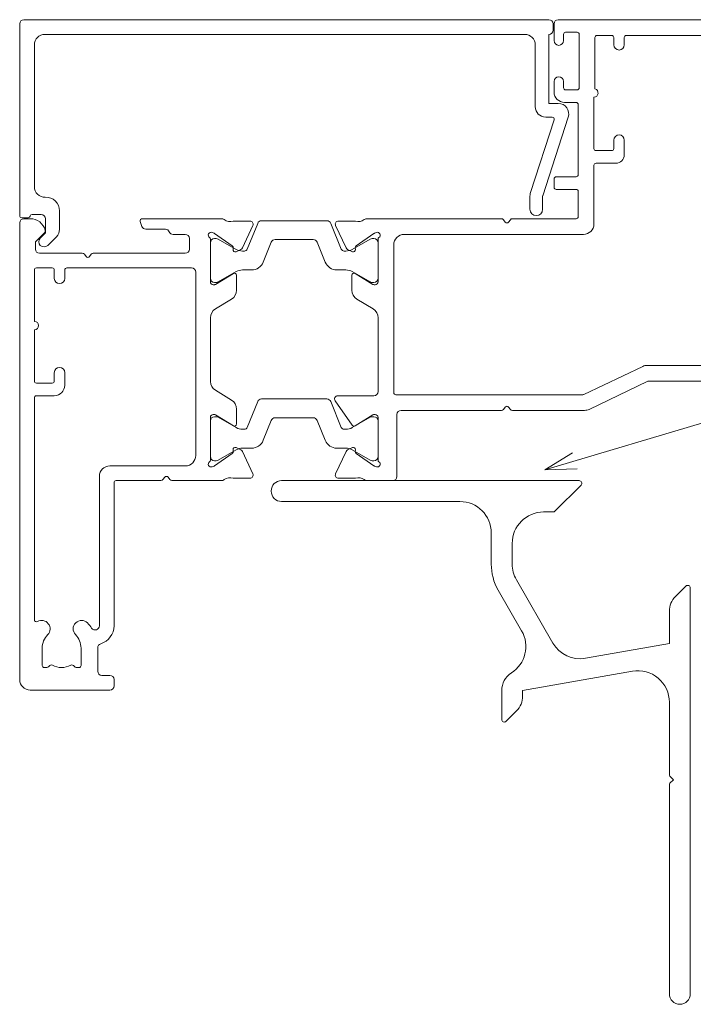
# Model space of a CAD drawing. Units: millimetres. Extents: x 939 to 2147, y -114 to 1046.
# Drawn here: x 1692 to 1756, y -62 to 32 of the extents above; entities that cross this region are included whole.
import ezdxf

# ---------------------------------------------------------------- set-up
doc = ezdxf.new("R2010")
doc.units = ezdxf.units.MM
for name, color, linetype, lineweight in [('Cut F_dxf', 8, 'Continuous', 18), ('Extrusions', 18, 'Continuous', 18), ('G-ANNO-TEXT', 231, 'Continuous', 9)]:
    doc.layers.add(name, color=color, linetype=linetype, lineweight=lineweight)

# ---------------------------------------------------------------- blocks, each defined once
blk = doc.blocks.new('Cut F_dxf_V6_7_Threshold 266_E269C39F-3321-44E0-A05A-BCB458B60E83_-237186-04 - 06 STACKER SLIDER - EIFS')
at = {"lineweight": 18}
for p, q in [((50.5, 21.699), (0.4, 21.699)), ((0, 21.299), (0, 2.999)), ((50.9, 20.699), (50.9, 21.299)), ((2.4, 20.299), (48.2, 20.299)), ((1.4, 5.752), (1.4, 19.299)), ((49.2, 19.299), (49.2, 13.399)), ((49.91, 4.877), (52.351, 12.39)), ((50.2, 12.399), (50.817, 12.399)), ((51.007, 12.138), (48.749, 5.187)), ((48.7, 4.878), (48.7, 3.599)), ((49.9, 3.599), (49.9, 4.815)), ((1.187, 3.099), (2.05, 3.099)), ((3.8, 1.687), (3.8, 3.454)), ((0.2, 2.799), (0.8, 2.799)), ((2.673, 0.146), (3.507, 0.98))]:
    blk.add_line(p, q, dxfattribs=at)
at = {"lineweight": 18, "flags": 128}
for points in [[(51.4, 13.699), (50.5, 13.699), (50.5, 20.299)], [(2.45, 2.699), (2.45, 1.337), (1.966, 0.853)]]:
    blk.add_lwpolyline(points, dxfattribs=at)
at = {"lineweight": 18}
for centre, radius, start, end in [((0.4, 21.299), 0.4, 90, 180), ((50.5, 21.299), 0.4, 0, 90), ((50.5, 20.699), 0.4, 270, 0), ((2.4, 19.299), 1, 90, 180), ((48.2, 19.299), 1, 0, 90), ((50.2, 13.399), 1, 180, 270), ((51.4, 12.699), 1, 342, 90), ((50.817, 12.199), 0.2, 342, 90), ((2.4, 5.752), 1, 180, 272.4919), ((2.5, 3.454), 1.3, 360, 92.4919), ((49.7, 4.878), 1, 162, 180), ((50.1, 4.815), 0.2, 162, 180), ((0.2, 2.999), 0.2, 180, 270), ((0.8, 2.999), 0.2, 270, 345.52249), ((1.187, 2.899), 0.2, 90, 165.52249), ((2.05, 2.699), 0.4, 360, 90), ((49.3, 3.599), 0.6, 180, 360), ((2.8, 1.687), 1, 315, 360), ((2.319, 0.499), 0.5, 135, 315)]:
    blk.add_arc(centre, radius, start, end, dxfattribs=at)
blk = doc.blocks.new('Cut F_dxf_V6_10_Sill Flashing 57_0B66E36D-D129-4FC4-8D34-E19B08E0FA40_-237189-04 - 06 STACKER SLIDER - EIFS')
at = {"layer": 'Extrusions', "color": 7}
for p, q in [((29.396, 50), (1, 50)), ((27.073, 47.073), (29.573, 49.573)), ((1, 48), (18, 48)), ((26, 47), (26.896, 47)), ((21, 45), (21, 42.027)), ((23, 42.027), (23, 44)), ((26.886, 34.491), (23.402, 40.527)), ((21.67, 39.527), (23.903, 35.659)), ((39.573, 39.923), (38.586, 38.936)), ((40, 1), (40, 39.746)), ((22, 29.947), (22, 27.197)), ((38, 28.84), (38, 21.924)), ((22.427, 27.02), (23.414, 28.008)), ((38, 20.959), (38, 1))]:
    blk.add_line(p, q, dxfattribs=at)
at = {"layer": 'Extrusions', "color": 7, "flags": 128}
for points in [[(38, 37.522), (38, 34.446), (30.005, 33.037)], [(24, 29.422), (24, 29.947), (34.479, 31.795)], [(38.059, 21.783), (38.4, 21.441), (38.059, 21.1)]]:
    blk.add_lwpolyline(points, dxfattribs=at)
at = {"layer": 'Extrusions', "color": 7}
for centre, radius, start, end in [((1, 49), 1, 90, 270), ((29.396, 49.75), 0.25, 315, 90), ((18, 45), 3, 360, 90), ((26, 44), 3, 90, 180), ((26.896, 47.25), 0.25, 270, 315), ((26, 42.027), 5, 180, 210), ((26, 42.027), 3, 180, 210), ((39.75, 39.746), 0.25, 0, 135), ((40, 37.522), 2, 135, 180), ((21.305, 34.159), 3, 302.61537, 30), ((29.485, 35.991), 3, 210, 280), ((24, 29.947), 2, 122.61537, 180), ((35, 28.84), 3, 360, 100), ((22, 29.422), 2, 315, 0), ((22.25, 27.197), 0.25, 180, 315), ((38.2, 21.924), 0.2, 180, 225), ((38.2, 20.959), 0.2, 135, 180), ((39, 1), 1, 180, 360)]:
    blk.add_arc(centre, radius, start, end, dxfattribs=at)
blk = doc.blocks.new('Cut F_dxf_V6_12_J811003 29_EDB3B243-FC70-4C4B-B3F9-641BD1E57407_-237191-04 - 06 STACKER SLIDER - EIFS')
at = {"lineweight": 18}
for p, q in [((80.1, 64), (51.4, 64)), ((51, 63.6), (51, 62)), ((51.9, 62), (51.9, 62.6)), ((52.1, 62.8), (53.2, 62.8)), ((53.4, 62.6), (53.4, 57.5)), ((54.9, 62.3), (54.9, 57.387)), ((56.5, 62.5), (55.1, 62.5)), ((56.7, 61.6), (56.7, 62.3)), ((57.7, 62.3), (57.7, 61.6)), ((76.3, 62.5), (57.9, 62.5)), ((51, 58.1), (51, 57.1)), ((51.9, 57.5), (51.9, 58.1)), ((53.2, 57.3), (52.1, 57.3)), ((54.8, 56.6), (54.8, 51.7)), ((52, 56.1), (53.1, 56.1)), ((53.3, 55.9), (53.3, 49.2)), ((56.7, 51.7), (56.7, 52.5)), ((57.7, 52.5), (57.7, 51.1)), ((55, 51.5), (56.5, 51.5)), ((54.8, 50.1), (54.8, 44.5)), ((56.9, 50.3), (55, 50.3)), ((53.1, 49), (51.2, 49)), ((51, 48.8), (51, 48)), ((51.2, 47.8), (53.1, 47.8)), ((53.3, 47.6), (53.3, 45.2)), ((0, 44.6), (0, 1)), ((0.992, 45), (0.4, 45)), ((11.511, 44.736), (11.668, 44.271)), ((19.227, 45), (11.7, 45)), ((21.979, 44.781), (20.493, 44.781)), ((21.253, 42.214), (22.251, 44.354)), ((22.711, 44.557), (21.716, 42.095)), ((29.318, 44.808), (23.082, 44.808)), ((30.684, 42.095), (29.689, 44.557)), ((31.147, 42.214), (30.149, 44.354)), ((30.421, 44.781), (31.907, 44.781)), ((45.975, 45), (33.173, 45)), ((46.34, 44.68), (46.175, 44.9)), ((46.825, 44.9), (46.66, 44.68)), ((53.1, 45), (47.025, 45)), ((1.559, 42.855), (2.391, 43.688)), ((12.047, 44), (13.9, 44)), ((14.642, 43.5), (15.8, 43.5)), ((18.362, 43.684), (18.554, 43.614)), ((18.6, 43.59), (20.292, 42.405)), ((33.8, 43.59), (32.108, 42.405)), ((34.038, 43.684), (33.846, 43.614)), ((53.8, 43.5), (36.7, 43.5)), ((1.5, 42.1), (1.5, 42.714)), ((16.2, 43.1), (16.2, 42.1)), ((18.2, 38.97), (18.2, 43.045)), ((18.2, 42.708), (18.2, 39.308)), ((18.754, 43.108), (18.6, 43.108)), ((20.661, 42.068), (18.954, 43.054)), ((23.246, 40.858), (24.013, 42.757)), ((24.384, 43.008), (28.016, 43.008)), ((28.387, 42.757), (29.154, 40.858)), ((33.446, 43.054), (31.739, 42.068)), ((33.8, 43.108), (33.646, 43.108)), ((34.2, 43.045), (34.2, 38.97)), ((34.2, 39.308), (34.2, 42.708)), ((35.7, 42.5), (35.7, 28.4)), ((5.975, 41.7), (1.9, 41.7)), ((6.34, 41.38), (6.175, 41.6)), ((6.825, 41.6), (6.66, 41.38)), ((15.8, 41.7), (7.025, 41.7)), ((20.377, 42.224), (20.361, 42.051)), ((20.645, 41.853), (21.108, 42.068)), ((21.438, 41.908), (21.261, 41.908)), ((31.139, 41.908), (30.962, 41.908)), ((31.755, 41.853), (31.292, 42.068)), ((32.023, 42.224), (32.039, 42.051)), ((1.4, 35.2), (1.4, 40.1)), ((1.6, 40.3), (3.1, 40.3)), ((3.3, 40.1), (3.3, 39.3)), ((4.3, 39.3), (4.3, 40.1)), ((4.5, 40.3), (16.4, 40.3)), ((16.8, 39.9), (16.8, 22.4)), ((20.389, 39.77), (18.684, 38.729)), ((18.954, 38.961), (20.661, 39.947)), ((20.7, 38.178), (20.7, 39.596)), ((21.261, 40.108), (22.133, 40.108)), ((30.267, 40.108), (31.139, 40.108)), ((31.7, 39.596), (31.7, 38.178)), ((31.739, 39.947), (33.446, 38.961)), ((33.716, 38.729), (32.011, 39.77)), ((18.58, 38.7), (18.47, 38.7)), ((18.6, 38.908), (18.754, 38.908)), ((33.646, 38.908), (33.8, 38.908)), ((33.93, 38.7), (33.82, 38.7)), ((18.679, 36.383), (20.221, 37.324)), ((32.179, 37.324), (33.721, 36.383)), ((18.2, 29.471), (18.2, 35.529)), ((34.2, 35.529), (34.2, 28.5)), ((1.4, 29.5), (1.4, 34.4)), ((3.3, 30.3), (3.3, 29.5)), ((4.3, 29.1), (4.3, 30.3)), ((53.84, 28.22), (59.456, 30.902)), ((59.887, 31), (79, 31)), ((3.1, 29.3), (1.6, 29.3)), ((54.343, 26.798), (59.959, 29.48)), ((60.045, 29.5), (65.975, 29.5)), ((20.221, 27.676), (18.679, 28.617)), ((35.9, 28.2), (53.754, 28.2)), ((1.4, 6.713), (1.4, 27.9)), ((1.6, 28.1), (3.3, 28.1)), ((22.711, 27.542), (21.716, 25.08)), ((29.318, 27.792), (23.082, 27.792)), ((30.684, 25.08), (29.689, 27.542)), ((30.098, 27.628), (31.737, 25.287)), ((33.8, 28.1), (30.344, 28.1)), ((20.7, 25.404), (20.7, 26.822)), ((36.4, 26.7), (45.975, 26.7)), ((46.175, 26.8), (46.34, 27.02)), ((46.66, 27.02), (46.825, 26.8)), ((47.025, 26.7), (53.912, 26.7)), ((18.2, 21.955), (18.2, 26.03)), ((18.2, 25.692), (18.2, 22.292)), ((18.47, 26.3), (18.58, 26.3)), ((18.754, 26.092), (18.6, 26.092)), ((18.684, 26.271), (20.389, 25.23)), ((20.661, 25.053), (18.954, 26.039)), ((23.246, 23.843), (24.013, 25.742)), ((24.384, 25.992), (28.016, 25.992)), ((28.387, 25.742), (29.154, 23.843)), ((33.446, 26.039), (31.739, 25.053)), ((32.011, 25.23), (33.716, 26.271)), ((33.8, 26.092), (33.646, 26.092)), ((33.82, 26.3), (33.93, 26.3)), ((34.2, 26.03), (34.2, 21.955)), ((34.2, 22.292), (34.2, 25.692)), ((36, 20.4), (36, 26.3)), ((21.438, 24.892), (21.261, 24.892)), ((31.139, 24.892), (30.962, 24.892)), ((20.292, 22.595), (18.6, 21.41)), ((18.954, 21.946), (20.661, 22.932)), ((20.361, 22.949), (20.377, 22.776)), ((21.108, 22.932), (20.645, 23.147)), ((22.251, 20.646), (21.253, 22.786)), ((21.261, 23.092), (22.133, 23.092)), ((30.149, 20.646), (31.147, 22.786)), ((30.267, 23.092), (31.139, 23.092)), ((31.292, 22.932), (31.755, 23.147)), ((31.739, 22.932), (33.446, 21.946)), ((32.039, 22.949), (32.023, 22.776)), ((32.108, 22.595), (33.8, 21.41)), ((18.6, 21.892), (18.754, 21.892)), ((33.646, 21.892), (33.8, 21.892)), ((15.8, 21.4), (8.6, 21.4)), ((18.554, 21.386), (18.362, 21.316)), ((33.846, 21.386), (34.038, 21.316)), ((7.6, 20.4), (7.6, 6.141)), ((9, 6.141), (9, 19.8)), ((9.2, 20), (13.475, 20)), ((13.675, 20.1), (13.84, 20.32)), ((14.16, 20.32), (14.325, 20.1)), ((14.525, 20), (19.228, 20)), ((20.492, 20.22), (21.979, 20.22)), ((31.908, 20.22), (30.421, 20.22)), ((33.172, 20), (35.6, 20)), ((2.15, 2.35), (2.15, 4)), ((5.85, 4), (5.85, 2.35)), ((7.45, 1.8), (7.45, 4.039)), ((2.601, 2.15), (2.35, 2.15)), ((2.804, 2.292), (2.764, 2.235)), ((5.236, 2.235), (5.196, 2.292)), ((5.65, 2.15), (5.399, 2.15)), ((8.6, 1.4), (7.85, 1.4)), ((9, 0.4), (9, 1)), ((1, 0), (8.6, 0))]:
    blk.add_line(p, q, dxfattribs=at)
for centre, radius, start, end in [((51.4, 63.6), 0.4, 90, 180), ((52.1, 62.6), 0.2, 90, 180), ((53.2, 62.6), 0.2, 0, 90), ((55.1, 62.3), 0.2, 90, 180), ((56.5, 62.3), 0.2, 0, 90), ((57.9, 62.3), 0.2, 90, 180), ((51.45, 62), 0.45, 180, 0), ((57.2, 61.6), 0.5, 180, 0), ((51.45, 58.1), 0.45, 0, 180), ((52.1, 57.5), 0.2, 180, 270), ((53.2, 57.5), 0.2, 270, 0), ((54.8, 57), 0.4, 270, 75.52249), ((52, 57.1), 1, 180, 270), ((53.1, 55.9), 0.2, 0, 90), ((57.2, 52.5), 0.5, 0, 180), ((55, 51.7), 0.2, 180, 270), ((56.5, 51.7), 0.2, 270, 0), ((56.9, 51.1), 0.8, 270, 0), ((55, 50.1), 0.2, 90, 180), ((51.2, 48.8), 0.2, 90, 180), ((53.1, 49.2), 0.2, 270, 0), ((51.2, 48), 0.2, 180, 270), ((53.1, 47.6), 0.2, 0, 90), ((53.1, 45.2), 0.2, 270, 0), ((0.4, 44.6), 0.4, 90, 180), ((0.992, 43.5), 1.5, 14.67284, 90), ((11.7, 44.8), 0.2, 90, 198.74291), ((12.047, 44.4), 0.4, 198.74291, 270), ((19.227, 44.5), 0.5, 55.36977, 90), ((20.097, 45.76), 1.032, 235.36977, 284.95283), ((20.493, 44.281), 0.5, 90, 104.95283), ((21.979, 44.481), 0.3, 335, 90), ((23.082, 44.408), 0.4, 90, 158.00003), ((29.318, 44.408), 0.4, 22.00004, 90), ((30.421, 44.481), 0.3, 90, 205), ((31.907, 44.281), 0.5, 75.04717, 90), ((32.303, 45.76), 1.032, 255.04717, 304.63023), ((33.173, 44.5), 0.5, 90, 124.63023), ((45.975, 44.75), 0.25, 36.8699, 90), ((46.5, 44.8), 0.2, 216.8699, 323.1301), ((47.025, 44.75), 0.25, 90, 143.1301), ((53.8, 44.5), 1, 270, 0), ((2.25, 43.829), 0.2, 315, 14.67284), ((13.9, 43.6), 0.4, 22.02431, 90), ((14.642, 43.9), 0.4, 202.02431, 270), ((15.8, 43.1), 0.4, 0, 90), ((18.27, 43.43), 0.27, 70, 234.93761), ((18.485, 43.426), 0.2, 55, 70), ((33.915, 43.426), 0.2, 110, 125), ((34.13, 43.43), 0.27, 305.06239, 110), ((36.7, 42.5), 1, 90, 180), ((1.7, 42.714), 0.2, 135, 180), ((18, 43.045), 0.2, 0, 54.93761), ((18.6, 42.708), 0.4, 90, 180), ((18.754, 42.708), 0.4, 60.00001, 90), ((20.177, 42.241), 0.2, 355, 55), ((24.384, 42.608), 0.4, 90, 157.99996), ((28.016, 42.608), 0.4, 22.00004, 90), ((32.223, 42.241), 0.2, 125, 185), ((33.646, 42.708), 0.4, 90, 119.99999), ((33.8, 42.708), 0.4, 0, 90), ((34.4, 43.045), 0.2, 125.06239, 180), ((1.9, 42.1), 0.4, 180, 270), ((5.975, 41.45), 0.25, 36.8699, 90), ((6.5, 41.5), 0.2, 216.8699, 323.1301), ((7.025, 41.45), 0.25, 90, 143.1301), ((15.8, 42.1), 0.4, 270, 0), ((20.561, 42.034), 0.2, 175, 295), ((21.261, 43.108), 1.2, 240.0001, 270), ((20.981, 42.34), 0.3, 295, 335), ((21.438, 42.208), 0.3, 270, 338.00005), ((30.962, 42.208), 0.3, 201.99995, 270), ((31.139, 43.108), 1.2, 270, 299.9999), ((31.419, 42.34), 0.3, 205, 245), ((31.839, 42.034), 0.2, 245, 5), ((22.133, 41.308), 1.2, 270, 338.00002), ((30.267, 41.308), 1.2, 201.99995, 270), ((1.6, 40.1), 0.2, 90, 180), ((3.1, 40.1), 0.2, 360, 90), ((4.5, 40.1), 0.2, 90, 180), ((16.4, 39.9), 0.4, 0, 90), ((20.496, 39.596), 0.204, 0, 121.4), ((21.261, 38.908), 1.2, 90, 119.99999), ((31.139, 38.908), 1.2, 60.00001, 90), ((31.904, 39.596), 0.204, 58.6, 180), ((3.8, 39.3), 0.5, 180, 0), ((18.6, 39.308), 0.4, 180, 270), ((18.47, 38.97), 0.27, 180, 270), ((18.58, 38.9), 0.2, 270, 301.4), ((18.754, 39.308), 0.4, 270, 299.99999), ((33.646, 39.308), 0.4, 240.00001, 270), ((33.82, 38.9), 0.2, 238.6, 270), ((33.8, 39.308), 0.4, 270, 0), ((33.93, 38.97), 0.27, 270, 0), ((19.7, 38.178), 1, 301.4, 0), ((32.7, 38.178), 1, 180, 238.6), ((19.2, 35.529), 1, 121.4, 180), ((33.2, 35.529), 1, 0, 58.6), ((1.4, 34.8), 0.4, 270, 90), ((3.8, 30.3), 0.5, 360, 180), ((59.887, 30), 1, 90, 115.53418), ((1.6, 29.5), 0.2, 180, 270), ((3.1, 29.5), 0.2, 270, 0), ((19.2, 29.471), 1, 180, 238.6), ((60.045, 29.3), 0.2, 90, 115.53418), ((3.3, 29.1), 1, 270, 0), ((33.8, 28.5), 0.4, 270, 0), ((35.9, 28.4), 0.2, 180, 270), ((53.754, 28.4), 0.2, 270, 295.53418), ((1.6, 27.9), 0.2, 90, 180), ((19.7, 26.822), 1, 0, 58.6), ((23.082, 27.392), 0.4, 90, 158.00003), ((29.318, 27.392), 0.4, 22.00004, 90), ((30.344, 27.8), 0.3, 90, 215), ((36.4, 26.3), 0.4, 90, 180), ((45.975, 26.95), 0.25, 270, 323.1301), ((46.5, 26.9), 0.2, 36.8699, 143.1301), ((47.025, 26.95), 0.25, 216.8699, 270), ((53.912, 27.7), 1, 270, 295.53418), ((18.47, 26.03), 0.27, 90, 180), ((18.6, 25.692), 0.4, 90, 180), ((18.58, 26.1), 0.2, 58.6, 90), ((18.754, 25.692), 0.4, 60.00001, 90), ((20.496, 25.404), 0.204, 238.6, 0), ((24.384, 25.592), 0.4, 90, 157.99996), ((28.016, 25.592), 0.4, 22.00004, 90), ((33.646, 25.692), 0.4, 90, 119.99999), ((33.82, 26.1), 0.2, 90, 121.4), ((33.8, 25.692), 0.4, 0, 90), ((33.93, 26.03), 0.27, 0, 90), ((21.261, 26.092), 1.2, 240.0001, 270), ((21.438, 25.192), 0.3, 270, 338.00005), ((30.962, 25.192), 0.3, 201.99995, 270), ((31.139, 26.092), 1.2, 270, 299.9999), ((31.904, 25.404), 0.204, 215, 301.4), ((22.133, 24.292), 1.2, 270, 338.00002), ((30.267, 24.292), 1.2, 201.99995, 270), ((20.177, 22.759), 0.2, 305, 5), ((20.561, 22.966), 0.2, 65, 185), ((21.261, 21.892), 1.2, 90, 119.99999), ((20.981, 22.66), 0.3, 25, 65), ((31.139, 21.892), 1.2, 60.00001, 90), ((31.419, 22.66), 0.3, 115, 155), ((31.839, 22.966), 0.2, 355, 115), ((32.223, 22.759), 0.2, 175, 235), ((15.8, 22.4), 1, 270, 0), ((18.27, 21.57), 0.27, 125.06239, 290), ((18, 21.955), 0.2, 305.06239, 0), ((18.6, 22.292), 0.4, 180, 270), ((18.754, 22.292), 0.4, 270, 299.99999), ((33.646, 22.292), 0.4, 240.00001, 270), ((33.8, 22.292), 0.4, 270, 0), ((34.13, 21.57), 0.27, 250, 54.93761), ((34.4, 21.955), 0.2, 180, 234.93761), ((8.6, 20.4), 1, 90, 180), ((18.485, 21.574), 0.2, 290, 305), ((33.915, 21.574), 0.2, 235, 250), ((9.2, 19.8), 0.2, 90, 180), ((13.475, 20.25), 0.25, 270, 323.1301), ((14, 20.2), 0.2, 36.8699, 143.1301), ((14.525, 20.25), 0.25, 216.8699, 270), ((19.228, 20.5), 0.5, 270, 304.48508), ((20.099, 19.232), 1.039, 75.21903, 124.48508), ((20.492, 20.72), 0.5, 255.21903, 270), ((21.979, 20.52), 0.3, 270, 25), ((30.421, 20.52), 0.3, 155, 270), ((31.908, 20.72), 0.5, 270, 284.78097), ((32.301, 19.232), 1.039, 55.51492, 104.78097), ((33.172, 20.5), 0.5, 235.51493, 270), ((35.6, 20.4), 0.4, 270, 0), ((1.6, 6.713), 0.2, 180, 300), ((2.1, 5.847), 0.8, 315.8058, 120), ((5.9, 5.847), 0.8, 44.1942, 224.1942), ((4, 4), 3.45, 33.78101, 44.1942), ((7.2, 6.141), 0.4, 213.78101, 360), ((7.2, 6.141), 1.8, 287.1848, 360), ((4, 4), 1.85, 135.8058, 180), ((4, 4), 1.85, 360, 44.1942), ((7.85, 4.039), 0.4, 107.1848, 180), ((2.35, 2.35), 0.2, 180, 270), ((2.601, 2.35), 0.2, 270, 325), ((3.009, 2.149), 0.25, 61.83714, 145), ((4, 4), 1.85, 241.83714, 298.16286), ((4.991, 2.149), 0.25, 35, 118.16286), ((5.399, 2.35), 0.2, 215, 270), ((5.65, 2.35), 0.2, 270, 360), ((1, 1), 1, 180, 270), ((7.85, 1.8), 0.4, 180, 270), ((8.6, 1), 0.4, 360, 90), ((8.6, 0.4), 0.4, 270, 360)]:
    blk.add_arc(centre, radius, start, end, dxfattribs=at)

msp = doc.modelspace()

# ---------------------------------------------------------------- linework, layer by layer
at = {"layer": 'G-ANNO-TEXT', "color": 250}
for q in [(1857.039, 23.593), (1744.306, -9.085), (1744.764, -10.626)]:
    msp.add_line((1741.66, -10.711), q, dxfattribs=at)

# ---------------------------------------------------------------- block references
at = {"layer": 'Cut F_dxf', "color": 7}
for name, p in [('Cut F_dxf_V6_12_J811003 29_EDB3B243-FC70-4C4B-B3F9-641BD1E57407_-237191-04 - 06 STACKER SLIDER - EIFS', (1691.551, -31.737)), ('Cut F_dxf_V6_7_Threshold 266_E269C39F-3321-44E0-A05A-BCB458B60E83_-237186-04 - 06 STACKER SLIDER - EIFS', (1691.551, 10.563)), ('Cut F_dxf_V6_10_Sill Flashing 57_0B66E36D-D129-4FC4-8D34-E19B08E0FA40_-237189-04 - 06 STACKER SLIDER - EIFS', (1715.551, -61.737))]:
    msp.add_blockref(name, p, dxfattribs=at)

doc.saveas('drawing.dxf')
